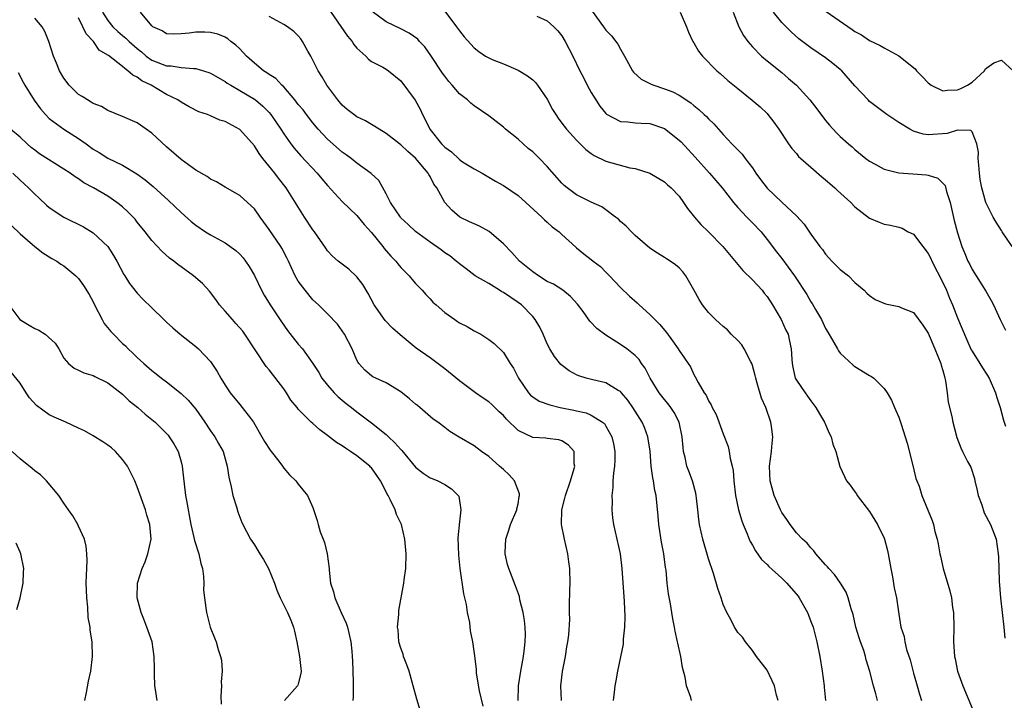
# Model space of a CAD drawing. Units: inches. Extents: x 2514000 to 2515863, y 1524000 to 1527000.
# Drawn here: x 2514101 to 2514235, y 1525249 to 1525342 of the extents above; entities that cross this region are included whole.
import ezdxf

# ---------------------------------------------------------------- set-up
doc = ezdxf.new("R2010")
doc.units = ezdxf.units.IN
doc.header["$MEASUREMENT"] = 0
doc.layers.add('LD25141524_2ft', color=122, linetype='Continuous')

msp = doc.modelspace()

# ---------------------------------------------------------------- linework, layer by layer
at = {"layer": 'LD25141524_2ft'}
for points, elevation in [([(2514143, 1525343.69), (2514145.71, 1525339.71), (2514146.34, 1525339), (2514146.59, 1525338.59), (2514147, 1525338.09), (2514148.23, 1525337), (2514148.59, 1525336.59), (2514149, 1525336.26), (2514150.53, 1525335.47), (2514151, 1525335.2), (2514151.3, 1525335), (2514153, 1525333.63), (2514154.97, 1525330.97), (2514155.66, 1525329.66), (2514155.97, 1525329), (2514156.34, 1525328.34), (2514156.95, 1525327), (2514158.55, 1525325), (2514158.78, 1525324.78), (2514159, 1525324.55), (2514159.91, 1525323.91), (2514161, 1525322.86), (2514161.43, 1525322.57), (2514163, 1525321.58), (2514164.12, 1525321), (2514165.91, 1525319.91), (2514167, 1525319.32), (2514169, 1525317.96), (2514170.08, 1525317), (2514172.27, 1525315), (2514172.62, 1525314.62), (2514173, 1525314.33), (2514173.67, 1525313.67), (2514174.61, 1525313), (2514175, 1525312.62), (2514176.88, 1525310.88), (2514177, 1525310.8), (2514177.98, 1525309.98), (2514179, 1525309.21), (2514179.25, 1525309), (2514180.24, 1525308.24), (2514181, 1525307.5), (2514181.48, 1525307), (2514183, 1525305.38), (2514184.2, 1525304.2), (2514185.27, 1525303.27), (2514185.54, 1525303), (2514187, 1525301.68), (2514188.34, 1525300.34), (2514189, 1525299.54), (2514189.26, 1525299.26), (2514190.11, 1525298.11), (2514190.88, 1525297), (2514191, 1525296.78), (2514191.72, 1525295.72), (2514192.22, 1525295), (2514192.53, 1525294.53), (2514193, 1525293.49), (2514193.2, 1525293.2), (2514193.58, 1525292.42), (2514194.43, 1525291), (2514194.69, 1525290.69), (2514195, 1525289.91), (2514195.37, 1525289.37), (2514195.5, 1525289), (2514196.04, 1525288.04), (2514197, 1525285.39), (2514197.69, 1525283.69), (2514197.82, 1525283), (2514197.97, 1525282.03), (2514198.25, 1525281), (2514198.37, 1525280.37), (2514198.48, 1525279), (2514198.71, 1525277), (2514199.12, 1525275), (2514199.54, 1525273.54), (2514199.74, 1525273), (2514200.28, 1525271.72), (2514200.55, 1525271), (2514200.69, 1525270.69), (2514201, 1525270.19), (2514201.42, 1525269.42), (2514202.25, 1525268.25), (2514203, 1525267.54), (2514203.26, 1525267.26), (2514205, 1525265.69), (2514205.72, 1525265), (2514207.23, 1525263.23), (2514207.39, 1525263), (2514208.51, 1525261), (2514208.64, 1525260.64), (2514209, 1525259.75), (2514209.28, 1525259), (2514209.81, 1525257), (2514210.22, 1525255), (2514210.54, 1525253), (2514210.81, 1525251), (2514210.81, 1525250.81), (2514210.99, 1525249)], 7508), ([(2514159, 1525343.12), (2514160.59, 1525341), (2514161, 1525340.42), (2514161.63, 1525339.63), (2514163, 1525338.12), (2514163.64, 1525337.64), (2514164.57, 1525337), (2514165, 1525336.74), (2514165.46, 1525336.54), (2514167, 1525335.93), (2514169, 1525335.06), (2514170.28, 1525334.28), (2514171, 1525333.73), (2514171.37, 1525333.37), (2514171.67, 1525333), (2514173, 1525331.09), (2514173.7, 1525329.7), (2514174.14, 1525329), (2514174.5, 1525328.5), (2514175, 1525327.84), (2514175.61, 1525327), (2514177, 1525325.51), (2514177.49, 1525325), (2514178.25, 1525324.25), (2514179, 1525323.69), (2514179.41, 1525323.41), (2514181, 1525322.65), (2514184.26, 1525321.74), (2514185, 1525321.63), (2514186.98, 1525320.98), (2514189, 1525319.83), (2514189.42, 1525319.42), (2514189.9, 1525319), (2514191, 1525317.85), (2514191.6, 1525317), (2514192.16, 1525316.16), (2514193.1, 1525315), (2514193.98, 1525313.98), (2514195, 1525313), (2514196.98, 1525311), (2514197.88, 1525309.88), (2514199, 1525308.54), (2514199.69, 1525307.69), (2514201, 1525306.42), (2514202.34, 1525305), (2514202.62, 1525304.62), (2514203, 1525304.14), (2514203.74, 1525303), (2514204.92, 1525301), (2514205.57, 1525299.57), (2514205.87, 1525299), (2514206.06, 1525298.06), (2514206.3, 1525297), (2514206.39, 1525295.61), (2514206.41, 1525295), (2514206.5, 1525294.5), (2514206.86, 1525293), (2514207, 1525292.75), (2514208.19, 1525291), (2514208.54, 1525290.54), (2514209, 1525289.9), (2514209.67, 1525289), (2514210.15, 1525288.15), (2514210.84, 1525287), (2514211.49, 1525285.49), (2514211.74, 1525285), (2514212, 1525284), (2514212.38, 1525283), (2514212.96, 1525280.96), (2514213.56, 1525279.56), (2514213.87, 1525279), (2514214.37, 1525278.37), (2514215, 1525277.5), (2514215.2, 1525277.2), (2514215.31, 1525277), (2514217, 1525274.78), (2514218.08, 1525273), (2514219, 1525271.15), (2514219.06, 1525271), (2514219.46, 1525269.46), (2514219.56, 1525269), (2514219.9, 1525267), (2514220.12, 1525265.88), (2514220.37, 1525264.37), (2514220.68, 1525263), (2514221, 1525260.75), (2514221.27, 1525259), (2514221.73, 1525257.73), (2514221.82, 1525257), (2514222.06, 1525255.94), (2514222.55, 1525254.55), (2514223, 1525252.73), (2514223.52, 1525251), (2514223.83, 1525249.83), (2514224.11, 1525249)], 7512), ([(2514179.14, 1525343.14), (2514180.69, 1525341), (2514181, 1525340.55), (2514181.75, 1525339.75), (2514182.36, 1525339), (2514182.63, 1525338.63), (2514183, 1525337.95), (2514183.55, 1525337), (2514184.62, 1525335), (2514184.78, 1525334.78), (2514185.83, 1525333.83), (2514187.16, 1525333.16), (2514187.55, 1525333), (2514189, 1525332.53), (2514190.12, 1525332.12), (2514191, 1525331.65), (2514192.59, 1525330.59), (2514193, 1525330.23), (2514193.69, 1525329.69), (2514194.4, 1525329), (2514194.72, 1525328.72), (2514195, 1525328.4), (2514195.72, 1525327.72), (2514197, 1525326.28), (2514198.21, 1525325), (2514198.62, 1525324.62), (2514199.59, 1525323.59), (2514200.02, 1525323), (2514201, 1525321.72), (2514201.49, 1525321), (2514202.12, 1525320.12), (2514203, 1525318.94), (2514205, 1525317.04), (2514207, 1525315.16), (2514208.05, 1525314.05), (2514209, 1525312.65), (2514210.2, 1525311), (2514210.56, 1525310.56), (2514211, 1525309.93), (2514211.86, 1525309), (2514213, 1525307.84), (2514214.1, 1525307), (2514215, 1525306.07), (2514216.26, 1525305), (2514216.62, 1525304.62), (2514217, 1525304.28), (2514217.75, 1525303.75), (2514219.17, 1525303.17), (2514221, 1525302.8), (2514221.38, 1525302.62), (2514223, 1525301.97), (2514224.26, 1525300.26), (2514225, 1525299.15), (2514225.93, 1525297), (2514226.72, 1525295), (2514226.77, 1525294.77), (2514227, 1525294.04), (2514227.21, 1525293.21), (2514227.29, 1525293), (2514227.38, 1525292.62), (2514227.61, 1525291), (2514227.74, 1525289.74), (2514228.21, 1525287.79), (2514228.35, 1525287), (2514228.91, 1525284.91), (2514229.47, 1525283.47), (2514229.68, 1525283), (2514230.38, 1525281.62), (2514230.83, 1525280.83), (2514231.32, 1525279.32), (2514231.36, 1525279), (2514231.68, 1525277.68), (2514231.82, 1525277), (2514232.31, 1525275.69), (2514232.63, 1525274.63), (2514233.52, 1525273), (2514234.27, 1525271), (2514234.58, 1525269), (2514234.61, 1525268.61), (2514234.7, 1525265.3), (2514234.89, 1525263), (2514235.09, 1525261), (2514235.31, 1525259), (2514235.49, 1525257.49)], 7516), ([(2514209.89, 1525343.89), (2514214.64, 1525340.64), (2514215, 1525340.37), (2514215.89, 1525339.89), (2514217, 1525339.12), (2514218.46, 1525338.46), (2514219, 1525338.11), (2514221.01, 1525337.01), (2514223.23, 1525335.23), (2514223.4, 1525335), (2514224.19, 1525334.19), (2514225, 1525333.33), (2514225.42, 1525333), (2514227, 1525332.25), (2514227.64, 1525332.36), (2514229, 1525332.38), (2514229.44, 1525332.56), (2514230.38, 1525333), (2514231, 1525333.44), (2514232.69, 1525335), (2514232.8, 1525335.2), (2514233, 1525335.38), (2514233.95, 1525336.05), (2514235, 1525336.43), (2514236.62, 1525335)], 7524), ([(2514169.04, 1525249), (2514169.06, 1525251), (2514169.37, 1525253), (2514169.76, 1525255), (2514169.87, 1525256.13), (2514169.99, 1525257), (2514170.01, 1525258.01), (2514169.97, 1525259), (2514169.89, 1525259.89), (2514169.7, 1525261), (2514169.26, 1525262.74), (2514169.18, 1525263.18), (2514168.65, 1525264.65), (2514167.73, 1525267), (2514167.56, 1525267.56), (2514167.25, 1525269), (2514167.24, 1525269.24), (2514167.34, 1525271), (2514167.76, 1525272.24), (2514167.99, 1525273), (2514168.84, 1525275), (2514168.85, 1525275.15), (2514169, 1525275.86), (2514169.17, 1525276.83), (2514169.21, 1525277), (2514169.2, 1525277.2), (2514168.52, 1525279), (2514167.79, 1525279.79), (2514167, 1525280.51), (2514166.49, 1525281), (2514165, 1525282.32), (2514164.02, 1525283), (2514163.44, 1525283.44), (2514163, 1525283.75), (2514160.94, 1525284.94), (2514159.7, 1525285.7), (2514159, 1525286.26), (2514158.03, 1525287), (2514157.42, 1525287.42), (2514155.59, 1525289), (2514155.26, 1525289.26), (2514155, 1525289.47), (2514154.2, 1525290.2), (2514153, 1525291.15), (2514151, 1525292.35), (2514149.57, 1525293), (2514149.19, 1525293.19), (2514149, 1525293.32), (2514148.1, 1525294.1), (2514147.28, 1525295), (2514147.16, 1525295.16), (2514147, 1525295.47), (2514146.34, 1525297), (2514145.3, 1525299), (2514145, 1525299.46), (2514144.36, 1525300.36), (2514143, 1525301.8), (2514141.77, 1525303), (2514141, 1525303.72), (2514139.92, 1525305), (2514139, 1525306.26), (2514138.58, 1525307), (2514138.06, 1525308.06), (2514137.66, 1525309), (2514137.44, 1525309.44), (2514136.75, 1525310.75), (2514136.6, 1525311), (2514135, 1525313.32), (2514134.3, 1525314.3), (2514133.77, 1525315), (2514133, 1525316.13), (2514132.08, 1525317), (2514131, 1525317.96), (2514129, 1525319.08), (2514127.81, 1525319.81), (2514127, 1525320.19), (2514126.54, 1525320.54), (2514125, 1525321.43), (2514123, 1525322.85), (2514121, 1525324.61), (2514119, 1525326.46), (2514118.21, 1525327), (2514117, 1525327.87), (2514115, 1525328.75), (2514113, 1525329.55), (2514112.12, 1525330.12), (2514111, 1525330.51), (2514110.72, 1525330.72), (2514110.19, 1525331), (2514109.48, 1525331.48), (2514109, 1525331.73), (2514107.69, 1525333), (2514107, 1525333.99), (2514106.41, 1525335), (2514105.98, 1525336.02), (2514105.59, 1525337), (2514104.92, 1525339), (2514104.37, 1525340.37), (2514104.01, 1525341), (2514103, 1525342.15)], 7498), ([(2514174.93, 1525249), (2514174.86, 1525251), (2514175.07, 1525252.93), (2514175.47, 1525255), (2514175.68, 1525256.32), (2514175.82, 1525257), (2514175.94, 1525257.94), (2514176.05, 1525260.05), (2514176.02, 1525261), (2514176.03, 1525261.97), (2514176.06, 1525264.06), (2514176.11, 1525265), (2514176.05, 1525267), (2514175.94, 1525267.94), (2514175.78, 1525269), (2514175.33, 1525271), (2514174.94, 1525273), (2514174.97, 1525275), (2514175.4, 1525276.6), (2514175.47, 1525277), (2514176.17, 1525279), (2514176.68, 1525280.68), (2514176.75, 1525281), (2514176.68, 1525281.32), (2514176.65, 1525283), (2514175.87, 1525283.87), (2514175, 1525284.43), (2514174.58, 1525284.58), (2514173, 1525284.78), (2514172.81, 1525284.81), (2514171, 1525284.89), (2514169, 1525285.84), (2514167.42, 1525287.42), (2514167, 1525287.89), (2514166.42, 1525288.42), (2514165.4, 1525289.4), (2514165, 1525289.75), (2514164.25, 1525290.25), (2514163.2, 1525291), (2514161, 1525292.65), (2514159, 1525294.29), (2514157, 1525295.78), (2514155.11, 1525297.11), (2514152.9, 1525298.9), (2514151.85, 1525299.85), (2514150.87, 1525300.87), (2514149.37, 1525303), (2514148.55, 1525304.55), (2514147.8, 1525305.8), (2514147, 1525306.85), (2514145.88, 1525307.88), (2514144.45, 1525309), (2514143.68, 1525309.68), (2514143, 1525310.38), (2514142.74, 1525310.74), (2514141.21, 1525313), (2514141, 1525313.27), (2514139.86, 1525315), (2514137.34, 1525319), (2514136.3, 1525320.3), (2514135.79, 1525321), (2514134.17, 1525323), (2514133.67, 1525323.67), (2514133, 1525324.72), (2514131, 1525326.95), (2514129, 1525328.04), (2514128.26, 1525328.26), (2514127, 1525328.83), (2514126.58, 1525329), (2514125.4, 1525329.4), (2514124.08, 1525330.08), (2514123, 1525330.68), (2514122.56, 1525331), (2514121, 1525331.75), (2514118.9, 1525333), (2514117.62, 1525333.62), (2514117, 1525334.11), (2514116.39, 1525334.39), (2514115.74, 1525335), (2514115.29, 1525335.29), (2514115, 1525335.58), (2514113.06, 1525337.06), (2514113, 1525337.12), (2514111.82, 1525337.82), (2514111.03, 1525339), (2514110.02, 1525340.02), (2514109.58, 1525341), (2514109, 1525342.22)], 7500), ([(2514112.28, 1525343), (2514113, 1525341.85), (2514113.67, 1525341), (2514114.34, 1525340.34), (2514115, 1525339.8), (2514115.45, 1525339.45), (2514115.89, 1525339), (2514117, 1525338.02), (2514117.57, 1525337.57), (2514118.21, 1525337), (2514119, 1525336.43), (2514121, 1525335.65), (2514121.65, 1525335.65), (2514123, 1525335.45), (2514124.72, 1525335.28), (2514125, 1525335.3), (2514126.76, 1525334.76), (2514127, 1525334.66), (2514129, 1525333.52), (2514129.3, 1525333.3), (2514129.77, 1525333), (2514131, 1525332.3), (2514133, 1525331.11), (2514133.15, 1525331), (2514134.16, 1525330.16), (2514135, 1525329.31), (2514135.26, 1525329), (2514136.6, 1525327), (2514137, 1525326.36), (2514137.97, 1525325), (2514138.42, 1525324.42), (2514139.36, 1525323.36), (2514141.57, 1525321), (2514142.22, 1525320.22), (2514143, 1525319.3), (2514145, 1525317.15), (2514147, 1525315.22), (2514148, 1525314), (2514149, 1525312.91), (2514150.52, 1525311), (2514150.72, 1525310.72), (2514151.65, 1525309.65), (2514152.3, 1525309), (2514152.6, 1525308.6), (2514153, 1525308.13), (2514154.14, 1525307), (2514154.51, 1525306.51), (2514155, 1525305.94), (2514155.91, 1525305), (2514156.43, 1525304.43), (2514157, 1525303.83), (2514157.38, 1525303.38), (2514157.81, 1525303), (2514159, 1525301.97), (2514160.36, 1525301), (2514160.75, 1525300.75), (2514161, 1525300.57), (2514162.04, 1525300.04), (2514163, 1525299.45), (2514163.9, 1525299), (2514165, 1525298.3), (2514165.72, 1525297.72), (2514167, 1525296.53), (2514167.93, 1525295), (2514168.37, 1525294.37), (2514169.07, 1525293), (2514170.41, 1525291), (2514170.69, 1525290.69), (2514171, 1525290.45), (2514171.88, 1525289.88), (2514173.34, 1525289.34), (2514174.75, 1525289), (2514176.62, 1525288.62), (2514177, 1525288.53), (2514178.28, 1525288.28), (2514179, 1525287.97), (2514180.52, 1525287), (2514180.79, 1525286.79), (2514181, 1525286.46), (2514181.82, 1525285), (2514182.04, 1525284.04), (2514182.22, 1525283), (2514182.2, 1525281.8), (2514182.16, 1525281), (2514182.03, 1525280.03), (2514181.96, 1525279), (2514181.93, 1525278.07), (2514181.8, 1525277), (2514181.83, 1525276.17), (2514181.8, 1525275), (2514181.92, 1525273.92), (2514182.05, 1525273), (2514182.5, 1525271), (2514182.93, 1525269), (2514183.18, 1525267), (2514183.49, 1525262.51), (2514183.57, 1525260.43), (2514183.54, 1525259), (2514183.37, 1525257.37), (2514183.34, 1525256.66), (2514183, 1525254.96), (2514182.58, 1525253), (2514182.35, 1525251.65), (2514182.21, 1525251), (2514182.13, 1525250.13), (2514181.98, 1525249)], 7502), ([(2514192.67, 1525249), (2514192.59, 1525249.41), (2514192, 1525251), (2514191.83, 1525252.17), (2514191.47, 1525253.47), (2514191.21, 1525255), (2514190.82, 1525256.82), (2514190.79, 1525257), (2514190.46, 1525258.46), (2514190.38, 1525259), (2514190.13, 1525260.13), (2514190.01, 1525261), (2514189.81, 1525262.19), (2514189.56, 1525263.56), (2514189.37, 1525265), (2514189.21, 1525266.79), (2514189.15, 1525267.15), (2514188.92, 1525269), (2514188.6, 1525270.6), (2514188.22, 1525273), (2514188.14, 1525274.14), (2514187.85, 1525277), (2514187.68, 1525277.68), (2514187.49, 1525279), (2514187.39, 1525279.39), (2514187.2, 1525281), (2514187.04, 1525283.04), (2514186.73, 1525285), (2514186.26, 1525286.26), (2514185.94, 1525287), (2514184.67, 1525289), (2514183.98, 1525289.98), (2514183.13, 1525291), (2514183, 1525291.16), (2514182.66, 1525291.34), (2514181, 1525292.38), (2514179.23, 1525292.77), (2514178.32, 1525293), (2514177.32, 1525293.32), (2514177, 1525293.47), (2514176, 1525294), (2514174.86, 1525294.86), (2514173.96, 1525295.96), (2514173.35, 1525297), (2514173, 1525297.67), (2514172.43, 1525299), (2514171.96, 1525299.96), (2514171.34, 1525301), (2514171, 1525301.42), (2514169.46, 1525303), (2514169, 1525303.36), (2514168, 1525304), (2514167, 1525304.71), (2514166.81, 1525304.81), (2514166.48, 1525305), (2514165, 1525305.93), (2514163.15, 1525307), (2514161.93, 1525307.93), (2514161, 1525308.6), (2514160.54, 1525309), (2514159.69, 1525309.69), (2514159, 1525310.13), (2514158.51, 1525310.51), (2514157, 1525311.56), (2514155, 1525313.02), (2514154, 1525314), (2514153, 1525314.92), (2514152.94, 1525315), (2514151.59, 1525317), (2514151, 1525318.16), (2514149.98, 1525319.98), (2514148.96, 1525320.96), (2514147, 1525322.36), (2514146.2, 1525323), (2514145.51, 1525323.51), (2514145, 1525323.86), (2514143, 1525325.63), (2514142.33, 1525326.33), (2514141.73, 1525327), (2514141, 1525327.87), (2514140.11, 1525329), (2514139.64, 1525329.64), (2514139, 1525330.38), (2514138.52, 1525331), (2514137, 1525332.79), (2514136.77, 1525333), (2514135.91, 1525333.91), (2514135, 1525334.48), (2514134.71, 1525334.71), (2514134.23, 1525335), (2514133, 1525336.01), (2514131.94, 1525337), (2514131, 1525337.99), (2514130.48, 1525338.48), (2514129.79, 1525339), (2514129.37, 1525339.37), (2514129, 1525339.59), (2514127.99, 1525339.99), (2514127, 1525340.22), (2514126.24, 1525340.24), (2514125, 1525340.26), (2514124.11, 1525340.11), (2514123, 1525340.03), (2514121.99, 1525339.99), (2514121, 1525340.04), (2514120.42, 1525340.42), (2514119.12, 1525341), (2514119, 1525341.11), (2514117.46, 1525343)], 7504), ([(2514204.51, 1525249), (2514204.27, 1525249.73), (2514204.01, 1525251), (2514203, 1525253.1), (2514201.55, 1525255), (2514201, 1525255.81), (2514200.07, 1525257), (2514199.64, 1525257.64), (2514199, 1525258.27), (2514198.74, 1525258.74), (2514198.57, 1525259), (2514198.04, 1525260.04), (2514197.53, 1525261), (2514197, 1525262.08), (2514196.72, 1525263), (2514196.29, 1525264.29), (2514195.68, 1525266.32), (2514195, 1525268.33), (2514194.24, 1525271), (2514193.79, 1525273), (2514193.69, 1525273.69), (2514193.56, 1525275), (2514193.39, 1525276.61), (2514193.34, 1525277), (2514193.29, 1525277.29), (2514192.8, 1525279), (2514192.3, 1525280.3), (2514192.05, 1525281), (2514191.82, 1525282.18), (2514191.61, 1525283), (2514191.53, 1525283.53), (2514191.43, 1525285), (2514190.99, 1525287), (2514190.3, 1525288.3), (2514189.85, 1525289), (2514189.5, 1525289.5), (2514189, 1525290.09), (2514188.29, 1525291), (2514187.03, 1525293), (2514186.35, 1525294.35), (2514185.86, 1525295), (2514185.53, 1525295.53), (2514185, 1525296.09), (2514183.84, 1525297), (2514183, 1525297.62), (2514181, 1525298.86), (2514179.78, 1525299.78), (2514178.81, 1525300.81), (2514177.9, 1525302.1), (2514177.13, 1525303.13), (2514176.16, 1525304.16), (2514175.12, 1525305), (2514173.82, 1525305.82), (2514173, 1525306.22), (2514171.78, 1525307), (2514171, 1525307.54), (2514169.22, 1525309), (2514168.15, 1525310.15), (2514167, 1525311.33), (2514165.04, 1525313.04), (2514163.76, 1525313.76), (2514163, 1525314.08), (2514162.36, 1525314.36), (2514161.06, 1525315), (2514159.94, 1525315.94), (2514159, 1525317), (2514157.9, 1525319), (2514157.52, 1525319.52), (2514157, 1525320.54), (2514156.82, 1525320.82), (2514156.74, 1525321), (2514155, 1525323.05), (2514153.94, 1525323.94), (2514153, 1525324.88), (2514152.83, 1525325), (2514151, 1525326.44), (2514150.03, 1525327), (2514148.16, 1525328.16), (2514147, 1525328.69), (2514146.57, 1525329), (2514145.69, 1525329.69), (2514145, 1525330.29), (2514144.39, 1525331), (2514142.9, 1525333), (2514142.22, 1525334.22), (2514141.7, 1525335), (2514141, 1525336.45), (2514140.72, 1525337), (2514140.32, 1525337.68), (2514139.59, 1525339), (2514139.34, 1525339.34), (2514139, 1525339.78), (2514138.37, 1525340.37), (2514137.5, 1525341), (2514137, 1525341.31), (2514135, 1525342.42)], 7506), ([(2514218.06, 1525249), (2514217.87, 1525249.87), (2514217.55, 1525251), (2514217.04, 1525252.96), (2514216.53, 1525254.53), (2514216.44, 1525255), (2514216.2, 1525255.8), (2514215.74, 1525257), (2514215.56, 1525257.56), (2514215.13, 1525259), (2514214.74, 1525260.74), (2514214.48, 1525261.52), (2514214.08, 1525263), (2514213.79, 1525263.79), (2514213.04, 1525265), (2514212.21, 1525266.21), (2514211.43, 1525267), (2514211.25, 1525267.25), (2514211, 1525267.52), (2514209.68, 1525269), (2514209.41, 1525269.41), (2514209, 1525269.81), (2514208.49, 1525270.49), (2514207.84, 1525271), (2514207, 1525271.88), (2514206.18, 1525273), (2514205.7, 1525273.7), (2514205, 1525274.67), (2514204.84, 1525275), (2514203.99, 1525277), (2514203.44, 1525279), (2514203.35, 1525281), (2514203.6, 1525283), (2514203.64, 1525283.64), (2514203.77, 1525285), (2514203.61, 1525286.39), (2514203.52, 1525287), (2514202.83, 1525289), (2514202.26, 1525290.26), (2514201.67, 1525292.33), (2514201.45, 1525293), (2514201.38, 1525293.38), (2514201, 1525294.73), (2514200.91, 1525295), (2514200.78, 1525295.22), (2514199.88, 1525297), (2514199.56, 1525297.56), (2514199, 1525298.13), (2514198.11, 1525299), (2514197.6, 1525299.6), (2514197, 1525300.08), (2514196.53, 1525300.53), (2514195.95, 1525301), (2514195, 1525301.96), (2514194.19, 1525303), (2514193.74, 1525303.74), (2514193, 1525305.09), (2514191.89, 1525307), (2514191.51, 1525307.51), (2514191, 1525308.07), (2514190.49, 1525308.49), (2514189.75, 1525309), (2514189.29, 1525309.29), (2514189, 1525309.49), (2514188.06, 1525310.06), (2514187, 1525310.77), (2514185, 1525312.5), (2514184.49, 1525313), (2514183.75, 1525313.75), (2514183, 1525314.4), (2514182.7, 1525314.7), (2514182.33, 1525315), (2514181, 1525316.01), (2514180.42, 1525316.42), (2514179, 1525317.05), (2514177, 1525318.02), (2514175.7, 1525319), (2514175.32, 1525319.32), (2514175, 1525319.64), (2514173, 1525321.89), (2514171.93, 1525323), (2514171, 1525323.9), (2514170.39, 1525324.39), (2514169.69, 1525325), (2514169, 1525325.66), (2514167.31, 1525327), (2514167, 1525327.28), (2514165, 1525328.81), (2514163, 1525330.22), (2514162.56, 1525330.56), (2514162.08, 1525331), (2514161, 1525331.83), (2514160.02, 1525333), (2514159.54, 1525333.54), (2514159, 1525334.23), (2514158.68, 1525334.68), (2514157.09, 1525337.09), (2514156.26, 1525338.26), (2514155.55, 1525339), (2514155.3, 1525339.3), (2514154.14, 1525340.14), (2514153, 1525340.72), (2514151, 1525341.69), (2514149.06, 1525343.06)], 7510), ([(2514171.57, 1525342.43), (2514173, 1525341.81), (2514173.9, 1525341), (2514174.45, 1525340.45), (2514175, 1525339.74), (2514175.43, 1525339), (2514176.47, 1525337), (2514177.46, 1525335), (2514177.98, 1525333.98), (2514178.46, 1525333), (2514179, 1525332), (2514179.6, 1525331), (2514180.16, 1525330.16), (2514181, 1525329.14), (2514181.07, 1525329.07), (2514183, 1525328.04), (2514183.99, 1525328.01), (2514185, 1525327.87), (2514185.81, 1525327.81), (2514187, 1525327.78), (2514189, 1525327.08), (2514191, 1525325.51), (2514191.26, 1525325.26), (2514193.18, 1525323.18), (2514195.13, 1525321), (2514196.89, 1525319), (2514198.4, 1525317), (2514199, 1525316.32), (2514200.24, 1525315), (2514201, 1525314.23), (2514202.18, 1525313), (2514203, 1525311.96), (2514204.27, 1525310.27), (2514205, 1525309.33), (2514206.73, 1525307), (2514208.42, 1525304.42), (2514209, 1525303.45), (2514209.18, 1525303.19), (2514209.62, 1525302.38), (2514210.42, 1525301), (2514211, 1525299.77), (2514211.28, 1525299.28), (2514212.14, 1525297.86), (2514212.62, 1525297), (2514212.74, 1525296.74), (2514213, 1525296.4), (2514214.77, 1525294.77), (2514215, 1525294.59), (2514217, 1525293.37), (2514217.25, 1525293.25), (2514217.56, 1525293), (2514219, 1525291.61), (2514219.42, 1525291), (2514220.01, 1525290.01), (2514220.4, 1525289), (2514220.6, 1525288.6), (2514221, 1525287.66), (2514221.23, 1525287), (2514221.3, 1525286.7), (2514221.86, 1525285), (2514222.12, 1525284.12), (2514222.92, 1525281.08), (2514223.3, 1525279.3), (2514223.44, 1525279), (2514223.77, 1525278.23), (2514224.13, 1525277), (2514225.56, 1525273.56), (2514225.72, 1525273), (2514225.92, 1525272.08), (2514226.22, 1525271), (2514226.36, 1525270.36), (2514226.6, 1525269), (2514226.68, 1525268.68), (2514227.07, 1525267), (2514227.98, 1525263.98), (2514228.17, 1525263), (2514228.32, 1525261.68), (2514228.45, 1525261), (2514228.49, 1525259), (2514228.46, 1525257), (2514228.59, 1525255), (2514228.68, 1525254.68), (2514229.01, 1525253), (2514229.72, 1525251), (2514231, 1525247.92)], 7514), ([(2514191.12, 1525343), (2514192.01, 1525341), (2514192.27, 1525340.27), (2514192.85, 1525339), (2514193, 1525338.8), (2514193.66, 1525337.66), (2514194.18, 1525337), (2514196.16, 1525335), (2514196.6, 1525334.6), (2514197.66, 1525333.66), (2514199, 1525332.56), (2514200.99, 1525330.99), (2514202.06, 1525330.06), (2514203, 1525329.14), (2514203.13, 1525329), (2514203.95, 1525327.95), (2514204.62, 1525327), (2514205.92, 1525325), (2514206.37, 1525324.37), (2514207, 1525323.69), (2514207.3, 1525323.3), (2514207.63, 1525323), (2514209, 1525321.83), (2514210.5, 1525320.5), (2514211, 1525320.11), (2514211.57, 1525319.57), (2514212.25, 1525319), (2514212.62, 1525318.62), (2514214.43, 1525317), (2514215, 1525316.41), (2514217, 1525314.87), (2514218.29, 1525314.29), (2514219, 1525314.03), (2514219.88, 1525313.88), (2514221, 1525313.62), (2514221.47, 1525313.47), (2514222.29, 1525313), (2514223, 1525312.65), (2514224.25, 1525311), (2514225, 1525310.05), (2514225.36, 1525309.36), (2514225.51, 1525309), (2514227, 1525306.09), (2514227.5, 1525305), (2514227.91, 1525303.91), (2514228.31, 1525303), (2514229, 1525301.23), (2514230.26, 1525298.26), (2514230.89, 1525296.89), (2514231, 1525296.7), (2514232.07, 1525295), (2514232.4, 1525294.4), (2514233, 1525293.52), (2514233.32, 1525293), (2514234.19, 1525291), (2514234.37, 1525290.37), (2514234.83, 1525289), (2514235.27, 1525287.27), (2514235.38, 1525287), (2514235.56, 1525286.44)], 7518), ([(2514198.37, 1525343), (2514199.17, 1525341), (2514199.79, 1525339.79), (2514200.36, 1525339), (2514201, 1525338.26), (2514202.23, 1525337), (2514203, 1525336.35), (2514205, 1525334.75), (2514205.95, 1525333.95), (2514207, 1525333), (2514208.85, 1525331), (2514209.81, 1525329.81), (2514211, 1525328.2), (2514211.54, 1525327.54), (2514212.49, 1525326.49), (2514213, 1525325.99), (2514214.13, 1525325), (2514214.61, 1525324.61), (2514215, 1525324.24), (2514216.51, 1525323), (2514217, 1525322.62), (2514217.76, 1525322.24), (2514219, 1525321.55), (2514221, 1525321.06), (2514222.91, 1525320.91), (2514224.77, 1525320.77), (2514225, 1525320.73), (2514226.31, 1525320.31), (2514227, 1525319.63), (2514227.3, 1525319.3), (2514227.5, 1525318.5), (2514227.99, 1525317), (2514228.55, 1525314.55), (2514229, 1525312.84), (2514229.6, 1525311), (2514230.01, 1525310.01), (2514230.42, 1525309), (2514230.63, 1525308.63), (2514231, 1525307.84), (2514232.88, 1525304.88), (2514233.6, 1525303.6), (2514233.92, 1525303), (2514234.84, 1525301), (2514235.57, 1525299.57)], 7520), ([(2514236.46, 1525311), (2514235.12, 1525313), (2514235, 1525313.16), (2514234.29, 1525314.29), (2514233.89, 1525315), (2514233, 1525316.73), (2514232.89, 1525317), (2514232.33, 1525319), (2514232.12, 1525320.12), (2514232.01, 1525321), (2514231.9, 1525322.1), (2514231.84, 1525323), (2514231.86, 1525323.86), (2514231.64, 1525325), (2514231, 1525326.64), (2514230.82, 1525326.82), (2514229, 1525326.88), (2514227.6, 1525326.4), (2514225, 1525326.22), (2514224.34, 1525326.34), (2514223, 1525326.76), (2514222.51, 1525327), (2514221, 1525327.9), (2514219.37, 1525329), (2514217, 1525330.81), (2514216.79, 1525331), (2514215, 1525332.93), (2514213.2, 1525335), (2514213, 1525335.18), (2514211.99, 1525335.99), (2514211, 1525336.75), (2514209, 1525338.1), (2514207.35, 1525339.35), (2514206.3, 1525340.3), (2514205, 1525341.57), (2514203.86, 1525343)], 7522), ([(2514100.74, 1525334.74), (2514101.41, 1525333.41), (2514101.64, 1525333), (2514102.95, 1525330.95), (2514103.8, 1525329.8), (2514104.48, 1525329), (2514105, 1525328.48), (2514107, 1525327.01), (2514109, 1525325.74), (2514109.44, 1525325.44), (2514110.01, 1525325), (2514111, 1525324.3), (2514111.82, 1525323.82), (2514113, 1525323.07), (2514115, 1525322.09), (2514116.93, 1525320.93), (2514118.09, 1525320.09), (2514119.17, 1525319.17), (2514121.28, 1525317.28), (2514123, 1525315.62), (2514124.39, 1525314.39), (2514125, 1525313.89), (2514126.33, 1525313), (2514127, 1525312.59), (2514129, 1525311.5), (2514130.46, 1525310.46), (2514131, 1525309.93), (2514131.45, 1525309.45), (2514131.79, 1525309), (2514132.27, 1525308.27), (2514133.02, 1525307.02), (2514133.99, 1525305), (2514134.34, 1525304.34), (2514135.17, 1525303), (2514136.69, 1525300.69), (2514137.52, 1525299.52), (2514139, 1525297.65), (2514139.56, 1525297), (2514141, 1525295), (2514141.78, 1525293.78), (2514142.22, 1525293), (2514143, 1525292.03), (2514143.89, 1525291), (2514144.44, 1525290.44), (2514145.55, 1525289.55), (2514146.28, 1525289), (2514147, 1525288.41), (2514149, 1525286.92), (2514151, 1525285.29), (2514151.3, 1525285), (2514152.19, 1525284.19), (2514153, 1525283.25), (2514153.13, 1525283.13), (2514155, 1525280.87), (2514156.03, 1525280.03), (2514157, 1525279.41), (2514157.29, 1525279.29), (2514158.05, 1525279), (2514159, 1525278.49), (2514159.91, 1525277.91), (2514160.83, 1525277), (2514160.9, 1525276.9), (2514161.2, 1525275), (2514161, 1525273.39), (2514160.79, 1525271.21), (2514160.85, 1525268.85), (2514161.05, 1525267), (2514161.55, 1525263.55), (2514161.91, 1525262.09), (2514162.06, 1525261), (2514162.38, 1525259.62), (2514162.48, 1525258.48), (2514162.79, 1525257), (2514163, 1525255.42), (2514163.26, 1525253.26), (2514163.29, 1525252.71), (2514163.7, 1525250.3), (2514164.21, 1525248.21)], 7496), ([(2514155.64, 1525247.64), (2514155.16, 1525249.16), (2514154.69, 1525251), (2514154.12, 1525253), (2514153.83, 1525253.83), (2514153.36, 1525255), (2514153.3, 1525255.3), (2514153, 1525256.12), (2514152.72, 1525257), (2514152.62, 1525258.62), (2514152.54, 1525259), (2514152.73, 1525260.73), (2514152.73, 1525261), (2514152.74, 1525261.26), (2514153.4, 1525265), (2514153.44, 1525265.44), (2514153.66, 1525267), (2514153.72, 1525269), (2514153.55, 1525271), (2514153.07, 1525273), (2514152.4, 1525274.4), (2514152.22, 1525275), (2514151.56, 1525276.44), (2514151.25, 1525277), (2514151.15, 1525277.15), (2514151, 1525277.48), (2514150.2, 1525279), (2514149.7, 1525279.7), (2514149, 1525280.74), (2514148.87, 1525280.87), (2514148.78, 1525281), (2514147, 1525282.39), (2514146.13, 1525283), (2514145.43, 1525283.43), (2514145, 1525283.74), (2514144.21, 1525284.21), (2514143, 1525285.17), (2514141.94, 1525285.94), (2514141, 1525286.81), (2514140.76, 1525287), (2514139, 1525288.76), (2514138.82, 1525289), (2514137.99, 1525289.99), (2514137.4, 1525291), (2514137, 1525291.53), (2514135, 1525294.15), (2514134.61, 1525294.61), (2514131.7, 1525299), (2514131.4, 1525299.4), (2514130.48, 1525300.48), (2514129.99, 1525301), (2514129, 1525302.16), (2514128.23, 1525303), (2514127.74, 1525303.74), (2514126.89, 1525304.89), (2514125.93, 1525305.93), (2514124.68, 1525307), (2514123, 1525308.2), (2514122.55, 1525308.55), (2514121.99, 1525309), (2514121.41, 1525309.41), (2514120.35, 1525310.35), (2514119, 1525311.79), (2514118.09, 1525313), (2514117, 1525314.31), (2514116.7, 1525314.7), (2514116.43, 1525315), (2514115.73, 1525315.73), (2514115, 1525316.39), (2514114.24, 1525317), (2514113, 1525317.86), (2514111.04, 1525319), (2514109.7, 1525319.7), (2514109, 1525320.21), (2514108.51, 1525320.51), (2514107.85, 1525321), (2514107, 1525321.55), (2514103.66, 1525323.66), (2514103, 1525324.13), (2514102.52, 1525324.52), (2514101.97, 1525325), (2514101, 1525325.91), (2514099.69, 1525327)], 7494), ([(2514100.01, 1525321), (2514101, 1525320.03), (2514101.55, 1525319.55), (2514102.15, 1525319), (2514103, 1525318.14), (2514103.6, 1525317.6), (2514104.63, 1525316.63), (2514105, 1525316.33), (2514106.99, 1525314.99), (2514109.65, 1525313.65), (2514111, 1525312.87), (2514113, 1525311), (2514113.77, 1525309.77), (2514114.21, 1525309), (2514115.18, 1525307.18), (2514115.31, 1525307), (2514115.94, 1525305.94), (2514116.69, 1525305), (2514116.82, 1525304.82), (2514117, 1525304.61), (2514117.78, 1525303.78), (2514119, 1525302.63), (2514120.63, 1525301), (2514121, 1525300.65), (2514121.86, 1525299.86), (2514122.88, 1525299), (2514125, 1525297.33), (2514125.38, 1525297), (2514127, 1525295.3), (2514127.92, 1525293.92), (2514128.42, 1525293), (2514129, 1525292.03), (2514129.69, 1525291), (2514131, 1525289.4), (2514131.35, 1525289), (2514132.46, 1525287.54), (2514132.89, 1525287), (2514134.03, 1525285), (2514134.36, 1525284.36), (2514135.15, 1525283.15), (2514135.3, 1525283), (2514136.34, 1525281.66), (2514136.83, 1525281), (2514137, 1525280.72), (2514137.79, 1525279.79), (2514138.65, 1525279), (2514138.81, 1525278.81), (2514139, 1525278.52), (2514140.25, 1525277), (2514141, 1525275.32), (2514141.55, 1525273.55), (2514141.69, 1525273), (2514142, 1525272.01), (2514142.38, 1525271), (2514142.57, 1525270.57), (2514142.96, 1525269), (2514143.22, 1525267), (2514143.21, 1525266.79), (2514143.4, 1525265), (2514143.81, 1525263.81), (2514143.97, 1525263), (2514144.87, 1525261), (2514145.52, 1525259.52), (2514145.71, 1525259), (2514146.16, 1525257), (2514146.3, 1525255.7), (2514146.36, 1525255), (2514146.38, 1525254.38), (2514146.46, 1525253), (2514146.51, 1525251.49), (2514146.49, 1525251), (2514146.5, 1525249.5), (2514146.45, 1525249)], 7492), ([(2514099.85, 1525313.85), (2514101, 1525312.7), (2514103, 1525310.97), (2514104.12, 1525310.13), (2514105.35, 1525309.35), (2514106.01, 1525309), (2514106.58, 1525308.58), (2514107, 1525308.34), (2514108.61, 1525307), (2514109, 1525306.63), (2514109.67, 1525305.67), (2514110.43, 1525304.43), (2514111, 1525303.41), (2514111.19, 1525303), (2514112.21, 1525301), (2514112.49, 1525300.49), (2514113.39, 1525299.39), (2514113.74, 1525299), (2514115, 1525297.73), (2514115.4, 1525297.4), (2514115.78, 1525297), (2514116.41, 1525296.41), (2514117, 1525295.82), (2514117.91, 1525295), (2514119, 1525294.07), (2514119.61, 1525293.61), (2514120.32, 1525293), (2514121, 1525292.48), (2514123, 1525290.89), (2514123.98, 1525289.98), (2514125, 1525288.75), (2514126.24, 1525287), (2514127, 1525285.83), (2514127.62, 1525285), (2514128.1, 1525284.1), (2514128.72, 1525283), (2514129.29, 1525281), (2514129.5, 1525279.5), (2514129.83, 1525278.17), (2514130.06, 1525277), (2514130.56, 1525275.44), (2514130.74, 1525274.74), (2514131.28, 1525273.28), (2514131.93, 1525272.07), (2514132.47, 1525271), (2514133, 1525270.24), (2514133.47, 1525269.47), (2514133.75, 1525269), (2514134.24, 1525268.24), (2514134.92, 1525267), (2514135.73, 1525265), (2514136.05, 1525264.05), (2514136.54, 1525263), (2514137.53, 1525261), (2514137.96, 1525259.97), (2514138.33, 1525259), (2514138.47, 1525258.47), (2514138.8, 1525257), (2514139.18, 1525255), (2514139.33, 1525253.33), (2514139.39, 1525253), (2514139.35, 1525252.65), (2514139, 1525251.24), (2514138.94, 1525251.06), (2514138.9, 1525251), (2514137.1, 1525249)], 7490), ([(2514099.46, 1525303), (2514100.97, 1525301), (2514102.26, 1525300.26), (2514103, 1525299.77), (2514103.57, 1525299.57), (2514104.43, 1525299), (2514105.8, 1525297.8), (2514106.31, 1525297), (2514107, 1525295.74), (2514107.61, 1525295), (2514108.39, 1525294.39), (2514109, 1525294.1), (2514109.71, 1525293.71), (2514111, 1525293.37), (2514111.21, 1525293.21), (2514113, 1525292.35), (2514115, 1525290.8), (2514115.92, 1525289.92), (2514117.1, 1525289), (2514118.1, 1525288.1), (2514119.45, 1525287), (2514121, 1525285.44), (2514121.21, 1525285.21), (2514121.37, 1525285), (2514122.02, 1525284.02), (2514122.57, 1525283), (2514123, 1525281.58), (2514123.15, 1525281), (2514123.34, 1525279.34), (2514123.41, 1525278.59), (2514123.6, 1525277), (2514123.72, 1525276.28), (2514124.34, 1525273), (2514124.75, 1525271.25), (2514124.83, 1525270.83), (2514125.42, 1525269), (2514125.69, 1525267.69), (2514125.9, 1525267), (2514126.07, 1525265.93), (2514126.1, 1525265), (2514126.07, 1525264.07), (2514126.18, 1525263), (2514126.38, 1525261.62), (2514126.45, 1525261), (2514126.98, 1525258.98), (2514127.54, 1525257.54), (2514127.77, 1525257), (2514128.07, 1525255.93), (2514128.37, 1525255), (2514128.49, 1525254.49), (2514128.58, 1525253), (2514128.47, 1525251.53), (2514128.52, 1525251), (2514128.42, 1525249.58), (2514128.46, 1525248.46)], 7488), ([(2514119.73, 1525249), (2514119.5, 1525250.5), (2514119.4, 1525251), (2514119.37, 1525252.63), (2514119.34, 1525253.34), (2514119.33, 1525255), (2514119.04, 1525257), (2514118.49, 1525258.49), (2514118.32, 1525259), (2514117.89, 1525260.11), (2514117.52, 1525261), (2514116.98, 1525263), (2514117.02, 1525265), (2514117.68, 1525267), (2514118.07, 1525267.93), (2514118.47, 1525269), (2514118.9, 1525271), (2514118.73, 1525273), (2514118.3, 1525274.3), (2514118.11, 1525275), (2514117, 1525278.15), (2514116.67, 1525279), (2514115.67, 1525281), (2514115, 1525281.9), (2514114.04, 1525283), (2514113.49, 1525283.49), (2514113, 1525283.85), (2514112.32, 1525284.32), (2514111, 1525285.11), (2514109.79, 1525285.79), (2514109, 1525286.19), (2514107.25, 1525287), (2514105.68, 1525287.68), (2514105, 1525288), (2514103.25, 1525289.25), (2514102.31, 1525290.31), (2514101.83, 1525291), (2514101, 1525292.32), (2514099.8, 1525293.8)], 7486), ([(2514109.86, 1525249), (2514110.09, 1525250.09), (2514110.36, 1525251.64), (2514110.67, 1525253), (2514110.9, 1525255), (2514110.83, 1525257), (2514110.59, 1525258.59), (2514110.56, 1525259), (2514110.32, 1525260.32), (2514110.26, 1525261.74), (2514110.11, 1525263), (2514110.06, 1525264.06), (2514110.05, 1525265), (2514110.09, 1525266.09), (2514110.1, 1525267), (2514110.16, 1525268.16), (2514110.12, 1525269), (2514110.04, 1525270.04), (2514109.8, 1525271), (2514109, 1525272.77), (2514108.88, 1525273), (2514108.21, 1525274.21), (2514107.6, 1525275), (2514107, 1525275.94), (2514106.29, 1525277), (2514104.6, 1525279), (2514103.78, 1525279.78), (2514103, 1525280.35), (2514102.67, 1525280.67), (2514101, 1525281.98), (2514099.93, 1525283)], 7484), ([(2514100.58, 1525261.42), (2514101, 1525263), (2514101.45, 1525265), (2514101.48, 1525266.52), (2514101.5, 1525267), (2514101.09, 1525269), (2514101, 1525269.25), (2514100.47, 1525270.47)], 7482)]:
    msp.add_lwpolyline(points, dxfattribs=dict(at, elevation=elevation))

doc.saveas('drawing.dxf')
